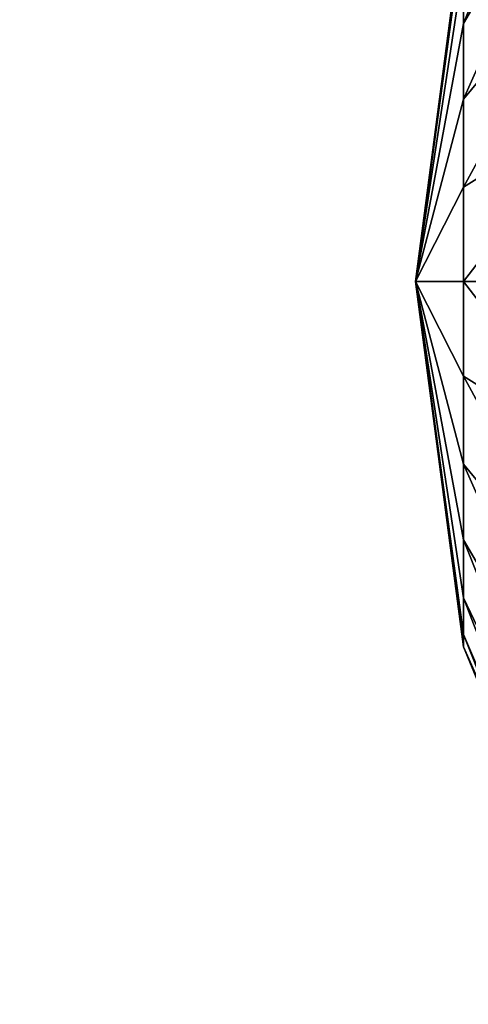
# Model space of a CAD drawing. Units: inches. Extents: x -151 to 239, y -154 to 161.
# Drawn here: x -3 to -2, y 3 to 4 of the extents above; entities that cross this region are included whole.
import ezdxf

# ---------------------------------------------------------------- set-up
doc = ezdxf.new("R2010")
doc.units = ezdxf.units.IN
doc.header["$MEASUREMENT"] = 0
doc.layers.get('0').update_dxf_attribs({"true_color": 0xffffff})
for name, color, linetype, true_color in [('foundations', 7, 'Continuous', 0xcc5400), ('hdpe', 7, 'Continuous', 0x664400), ('konstrukcja', 7, 'Continuous', 0xd3d2ce)]:
    doc.layers.add(name, color=color, linetype=linetype, true_color=true_color)

# ---------------------------------------------------------------- blocks, each defined once
blk = doc.blocks.new('fundament')
at = {"color": 8, "true_color": 0x727272}
mesh = blk.add_polyface(dxfattribs=at)
corners = [(40, 40), (0, 0), (0, 40), (40, 0)]
mesh.append_faces([[corners[k] for k in face] for face in [(0, 1, 2), (1, 0, 3)]], dxfattribs={"vtx0": -1, "color": 8})
mesh = blk.add_polyface(dxfattribs=at)
corners = [(28.3021, 11.6979, 35), (11.6979, 28.3021, 35), (11.6979, 11.6979, 35), (28.3021, 28.3021, 35)]
mesh.append_faces([[corners[k] for k in face] for face in [(0, 1, 2), (1, 0, 3)]], dxfattribs={"vtx0": -1, "color": 8})
blk = doc.blocks.new('Group_11')
at = {"color": 18, "true_color": 0x000000}
mesh = blk.add_polyface(dxfattribs=at)
corners = [(1.5, 1.9365, 2.134), (1.4824, 1.9365, 2), (2, 2.0046, 2)]
mesh.append_faces([[corners[k] for k in face] for face in [(0, 1, 2)]], dxfattribs={"color": 18})
mesh = blk.add_polyface(dxfattribs=at)
corners = [(2, 2.0046, 2), (1.4824, 1.9365, 2), (1.5, 1.9365, 1.866)]
mesh.append_faces([[corners[k] for k in face] for face in [(0, 1, 2)]], dxfattribs={"color": 18})
mesh = blk.add_polyface(dxfattribs=at)
corners = [(2, 2.0046, 2), (1.5, 1.9365, 1.866), (1.5517, 1.9365, 1.7412)]
mesh.append_faces([[corners[k] for k in face] for face in [(0, 1, 2)]], dxfattribs={"color": 18})
mesh = blk.add_polyface(dxfattribs=at)
corners = [(1.5517, 1.9365, 2.2588), (1.5, 1.9365, 2.134), (2, 2.0046, 2)]
mesh.append_faces([[corners[k] for k in face] for face in [(0, 1, 2)]], dxfattribs={"color": 18})
mesh = blk.add_polyface(dxfattribs=at)
corners = [(1.634, 1.9365, 2.366), (1.5517, 1.9365, 2.2588), (2, 2.0046, 2)]
mesh.append_faces([[corners[k] for k in face] for face in [(0, 1, 2)]], dxfattribs={"color": 18})
mesh = blk.add_polyface(dxfattribs=at)
corners = [(2, 2.0046, 2), (1.5517, 1.9365, 1.7412), (1.634, 1.9365, 1.634)]
mesh.append_faces([[corners[k] for k in face] for face in [(0, 1, 2)]], dxfattribs={"color": 18})
mesh = blk.add_polyface(dxfattribs=at)
corners = [(1.7412, 1.9365, 2.4483), (1.634, 1.9365, 2.366), (2, 2.0046, 2)]
mesh.append_faces([[corners[k] for k in face] for face in [(0, 1, 2)]], dxfattribs={"color": 18})
mesh = blk.add_polyface(dxfattribs=at)
corners = [(2, 2.0046, 2), (1.634, 1.9365, 1.634), (1.7412, 1.9365, 1.5517)]
mesh.append_faces([[corners[k] for k in face] for face in [(0, 1, 2)]], dxfattribs={"color": 18})
mesh = blk.add_polyface(dxfattribs=at)
corners = [(2, 2.0046, 2), (1.7412, 1.9365, 1.5517), (1.866, 1.9365, 1.5)]
mesh.append_faces([[corners[k] for k in face] for face in [(0, 1, 2)]], dxfattribs={"color": 18})
mesh = blk.add_polyface(dxfattribs=at)
corners = [(1.866, 1.9365, 2.5), (1.7412, 1.9365, 2.4483), (2, 2.0046, 2)]
mesh.append_faces([[corners[k] for k in face] for face in [(0, 1, 2)]], dxfattribs={"color": 18})
mesh = blk.add_polyface(dxfattribs=at)
corners = [(2, 2.0046, 2), (1.866, 1.9365, 1.5), (2, 1.9365, 1.4824)]
mesh.append_faces([[corners[k] for k in face] for face in [(0, 1, 2)]], dxfattribs={"color": 18})
mesh = blk.add_polyface(dxfattribs=at)
corners = [(2, 1.9365, 2.5176), (1.866, 1.9365, 2.5), (2, 2.0046, 2)]
mesh.append_faces([[corners[k] for k in face] for face in [(0, 1, 2)]], dxfattribs={"color": 18})
mesh = blk.add_polyface(dxfattribs=at)
corners = [(2, 2.0046, 2), (2, 1.9365, 1.4824), (2.134, 1.9365, 1.5)]
mesh.append_faces([[corners[k] for k in face] for face in [(0, 1, 2)]], dxfattribs={"color": 18})
mesh = blk.add_polyface(dxfattribs=at)
corners = [(2, 2.0046, 2), (2.4483, 1.9365, 1.7412), (2.5, 1.9365, 1.866)]
mesh.append_faces([[corners[k] for k in face] for face in [(0, 1, 2)]], dxfattribs={"color": 18})
mesh = blk.add_polyface(dxfattribs=at)
corners = [(2.366, 1.9365, 2.366), (2, 2.0046, 2), (2.4483, 1.9365, 2.2588)]
mesh.append_faces([[corners[k] for k in face] for face in [(0, 1, 2)]], dxfattribs={"color": 18})
mesh = blk.add_polyface(dxfattribs=at)
corners = [(2, 1.9365, 2.5176), (2, 2.0046, 2), (2.134, 1.9365, 2.5)]
mesh.append_faces([[corners[k] for k in face] for face in [(0, 1, 2)]], dxfattribs={"color": 18})
mesh = blk.add_polyface(dxfattribs=at)
corners = [(2.2588, 1.9365, 2.4483), (2, 2.0046, 2), (2.366, 1.9365, 2.366)]
mesh.append_faces([[corners[k] for k in face] for face in [(0, 1, 2)]], dxfattribs={"color": 18})
mesh = blk.add_polyface(dxfattribs=at)
corners = [(2.134, 1.9365, 2.5), (2, 2.0046, 2), (2.2588, 1.9365, 2.4483)]
mesh.append_faces([[corners[k] for k in face] for face in [(0, 1, 2)]], dxfattribs={"color": 18})
mesh = blk.add_polyface(dxfattribs=at)
corners = [(2, 2.0046, 2), (2.5, 1.9365, 1.866), (2.5176, 1.9365, 2)]
mesh.append_faces([[corners[k] for k in face] for face in [(0, 1, 2)]], dxfattribs={"color": 18})
mesh = blk.add_polyface(dxfattribs=at)
corners = [(2.5, 1.9365, 2.134), (2, 2.0046, 2), (2.5176, 1.9365, 2)]
mesh.append_faces([[corners[k] for k in face] for face in [(0, 1, 2)]], dxfattribs={"color": 18})
mesh = blk.add_polyface(dxfattribs=at)
corners = [(2.4483, 1.9365, 2.2588), (2, 2.0046, 2), (2.5, 1.9365, 2.134)]
mesh.append_faces([[corners[k] for k in face] for face in [(0, 1, 2)]], dxfattribs={"color": 18})
mesh = blk.add_polyface(dxfattribs=at)
corners = [(2, 2.0046, 2), (2.134, 1.9365, 1.5), (2.2588, 1.9365, 1.5517)]
mesh.append_faces([[corners[k] for k in face] for face in [(0, 1, 2)]], dxfattribs={"color": 18})
mesh = blk.add_polyface(dxfattribs=at)
corners = [(2, 2.0046, 2), (2.2588, 1.9365, 1.5517), (2.366, 1.9365, 1.634)]
mesh.append_faces([[corners[k] for k in face] for face in [(0, 1, 2)]], dxfattribs={"color": 18})
mesh = blk.add_polyface(dxfattribs=at)
corners = [(2, 2.0046, 2), (2.366, 1.9365, 1.634), (2.4483, 1.9365, 1.7412)]
mesh.append_faces([[corners[k] for k in face] for face in [(0, 1, 2)]], dxfattribs={"color": 18})
mesh = blk.add_polyface(dxfattribs=at)
corners = [(1.634, 1.9365, 1.634), (1.134, 1.7367, 1.5), (1.2929, 1.7367, 1.2929), (1.5517, 1.9365, 1.7412)]
mesh.append_faces([[corners[k] for k in face] for face in [(0, 1, 2), (1, 0, 3)]], dxfattribs={"vtx0": -1, "color": 18})
mesh = blk.add_polyface(dxfattribs=at)
corners = [(1.634, 1.9365, 2.366), (1.134, 1.7367, 2.5), (1.5517, 1.9365, 2.2588), (1.2929, 1.7367, 2.7071)]
mesh.append_faces([[corners[k] for k in face] for face in [(0, 1, 2), (1, 0, 3)]], dxfattribs={"vtx0": -1, "color": 18})
mesh = blk.add_polyface(dxfattribs=at)
corners = [(1.7412, 1.9365, 1.5517), (1.2929, 1.7367, 1.2929), (1.5, 1.7367, 1.134), (1.634, 1.9365, 1.634)]
mesh.append_faces([[corners[k] for k in face] for face in [(0, 1, 2), (1, 0, 3)]], dxfattribs={"vtx0": -1, "color": 18})
mesh = blk.add_polyface(dxfattribs=at)
corners = [(1.7412, 1.9365, 2.4483), (1.2929, 1.7367, 2.7071), (1.634, 1.9365, 2.366), (1.5, 1.7367, 2.866)]
mesh.append_faces([[corners[k] for k in face] for face in [(0, 1, 2), (1, 0, 3)]], dxfattribs={"vtx0": -1, "color": 18})
mesh = blk.add_polyface(dxfattribs=at)
corners = [(1.866, 1.9365, 1.5), (1.5, 1.7367, 1.134), (1.7412, 1.7367, 1.0341), (1.7412, 1.9365, 1.5517)]
mesh.append_faces([[corners[k] for k in face] for face in [(0, 1, 2), (1, 0, 3)]], dxfattribs={"vtx0": -1, "color": 18})
mesh = blk.add_polyface(dxfattribs=at)
corners = [(1.866, 1.9365, 2.5), (1.5, 1.7367, 2.866), (1.7412, 1.9365, 2.4483), (1.7412, 1.7367, 2.9659)]
mesh.append_faces([[corners[k] for k in face] for face in [(0, 1, 2), (1, 0, 3)]], dxfattribs={"vtx0": -1, "color": 18})
mesh = blk.add_polyface(dxfattribs=at)
corners = [(2, 1.9365, 1.4824), (1.7412, 1.7367, 1.0341), (2, 1.7367, 1), (1.866, 1.9365, 1.5)]
mesh.append_faces([[corners[k] for k in face] for face in [(0, 1, 2), (1, 0, 3)]], dxfattribs={"vtx0": -1, "color": 18})
mesh = blk.add_polyface(dxfattribs=at)
corners = [(2, 1.9365, 2.5176), (1.7412, 1.7367, 2.9659), (1.866, 1.9365, 2.5), (2, 1.7367, 3)]
mesh.append_faces([[corners[k] for k in face] for face in [(0, 1, 2), (1, 0, 3)]], dxfattribs={"vtx0": -1, "color": 18})
mesh = blk.add_polyface(dxfattribs=at)
corners = [(2.2588, 1.7367, 1.0341), (2, 1.9365, 1.4824), (2, 1.7367, 1), (2.134, 1.9365, 1.5)]
mesh.append_faces([[corners[k] for k in face] for face in [(0, 1, 2), (1, 0, 3)]], dxfattribs={"vtx0": -1, "color": 18})
mesh = blk.add_polyface(dxfattribs=at)
corners = [(2.2588, 1.7367, 2.9659), (2, 1.9365, 2.5176), (2.134, 1.9365, 2.5), (2, 1.7367, 3)]
mesh.append_faces([[corners[k] for k in face] for face in [(0, 1, 2), (1, 0, 3)]], dxfattribs={"vtx0": -1, "color": 18})
mesh = blk.add_polyface(dxfattribs=at)
corners = [(2.5, 1.7367, 2.866), (2.134, 1.9365, 2.5), (2.2588, 1.9365, 2.4483), (2.2588, 1.7367, 2.9659)]
mesh.append_faces([[corners[k] for k in face] for face in [(0, 1, 2), (1, 0, 3)]], dxfattribs={"vtx0": -1, "color": 18})
mesh = blk.add_polyface(dxfattribs=at)
corners = [(2.5, 1.7367, 1.134), (2.134, 1.9365, 1.5), (2.2588, 1.7367, 1.0341), (2.2588, 1.9365, 1.5517)]
mesh.append_faces([[corners[k] for k in face] for face in [(0, 1, 2), (1, 0, 3)]], dxfattribs={"vtx0": -1, "color": 18})
mesh = blk.add_polyface(dxfattribs=at)
corners = [(2.7071, 1.7367, 2.7071), (2.2588, 1.9365, 2.4483), (2.366, 1.9365, 2.366), (2.5, 1.7367, 2.866)]
mesh.append_faces([[corners[k] for k in face] for face in [(0, 1, 2), (1, 0, 3)]], dxfattribs={"vtx0": -1, "color": 18})
mesh = blk.add_polyface(dxfattribs=at)
corners = [(2.7071, 1.7367, 1.2929), (2.2588, 1.9365, 1.5517), (2.5, 1.7367, 1.134), (2.366, 1.9365, 1.634)]
mesh.append_faces([[corners[k] for k in face] for face in [(0, 1, 2), (1, 0, 3)]], dxfattribs={"vtx0": -1, "color": 18})
mesh = blk.add_polyface(dxfattribs=at)
corners = [(2.866, 1.7367, 2.5), (2.366, 1.9365, 2.366), (2.4483, 1.9365, 2.2588), (2.7071, 1.7367, 2.7071)]
mesh.append_faces([[corners[k] for k in face] for face in [(0, 1, 2), (1, 0, 3)]], dxfattribs={"vtx0": -1, "color": 18})
mesh = blk.add_polyface(dxfattribs=at)
corners = [(2.866, 1.7367, 1.5), (2.366, 1.9365, 1.634), (2.7071, 1.7367, 1.2929), (2.4483, 1.9365, 1.7412)]
mesh.append_faces([[corners[k] for k in face] for face in [(0, 1, 2), (1, 0, 3)]], dxfattribs={"vtx0": -1, "color": 18})
mesh = blk.add_polyface(dxfattribs=at)
corners = [(2.9659, 1.7367, 1.7412), (2.4483, 1.9365, 1.7412), (2.866, 1.7367, 1.5), (2.5, 1.9365, 1.866)]
mesh.append_faces([[corners[k] for k in face] for face in [(0, 1, 2), (1, 0, 3)]], dxfattribs={"vtx0": -1, "color": 18})
mesh = blk.add_polyface(dxfattribs=at)
corners = [(2.9659, 1.7367, 2.2588), (2.4483, 1.9365, 2.2588), (2.5, 1.9365, 2.134), (2.866, 1.7367, 2.5)]
mesh.append_faces([[corners[k] for k in face] for face in [(0, 1, 2), (1, 0, 3)]], dxfattribs={"vtx0": -1, "color": 18})
mesh = blk.add_polyface(dxfattribs=at)
corners = [(2.9659, 1.7367, 2.2588), (2.5176, 1.9365, 2), (3, 1.7367, 2), (2.5, 1.9365, 2.134)]
mesh.append_faces([[corners[k] for k in face] for face in [(0, 1, 2), (1, 0, 3)]], dxfattribs={"vtx0": -1, "color": 18})
mesh = blk.add_polyface(dxfattribs=at)
corners = [(3, 1.7367, 2), (2.5, 1.9365, 1.866), (2.9659, 1.7367, 1.7412), (2.5176, 1.9365, 2)]
mesh.append_faces([[corners[k] for k in face] for face in [(0, 1, 2), (1, 0, 3)]], dxfattribs={"vtx0": -1, "color": 18})
blk = doc.blocks.new('o_x')
at = {"layer": 'konstrukcja', "extrusion": (0, 2.00248e-13, -1), "rotation": 180}
blk.add_blockref('Group_11', (-4.0514, -13.7128, -4), dxfattribs=at)

msp = doc.modelspace()

# ---------------------------------------------------------------- block references
at = {"layer": 'foundations'}
msp.add_blockref('fundament', (-16.0201, -15.796, -59.0962), dxfattribs=at)
at = {"layer": 'hdpe', "rotation": 270.0000000000089}
msp.add_blockref('o_x', (13.6706, 9.9229, 79.8513), dxfattribs=at)

doc.saveas('drawing.dxf')
